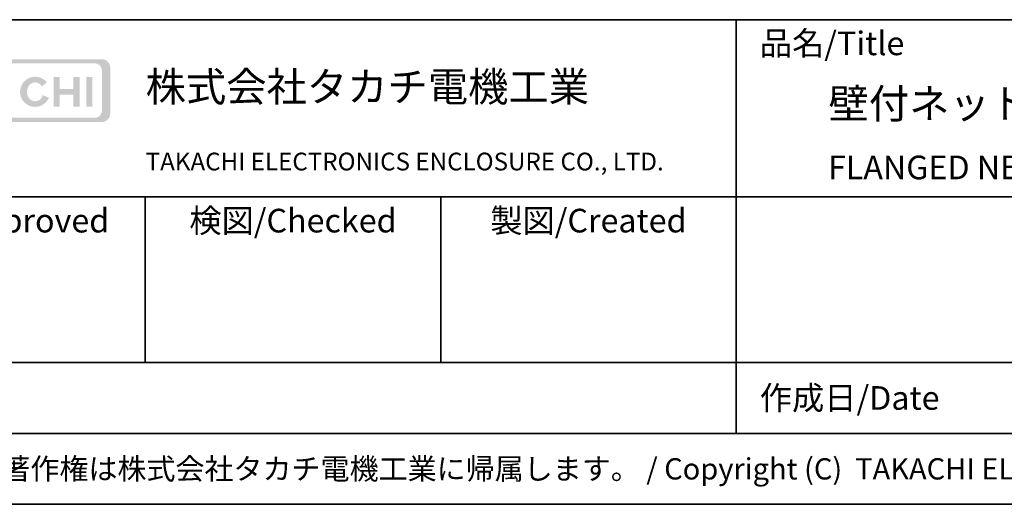
# Model space of a CAD drawing. Units: millimetres. Extents: x 14 to 2195, y 8 to 430.
# Drawn here: x 752 to 877, y 8 to 70 of the extents above; entities that cross this region are included whole.
import ezdxf
from ezdxf.enums import TextEntityAlignment as Align

# ---------------------------------------------------------------- set-up
doc = ezdxf.new("R2010")
doc.units = ezdxf.units.MM
for name, color, linetype, lineweight in [('Border (ISO)', 7, 'Continuous', 35), ('Hatch (ISO)', 1, 'Continuous', 18), ('Title (ISO)', 7, 'Continuous', 35)]:
    doc.layers.add(name, color=color, linetype=linetype, lineweight=lineweight)
doc.styles.add('Note Text (TK)', font='MS PGothic.ttf')
doc.styles.add('文字スタイル40', font='MS PGothic.ttf')
doc.styles.add('文字スタイル67', font='arial.ttf')

# ---------------------------------------------------------------- blocks, each defined once
blk = doc.blocks.new('図面枠 tk図枠')
at = {"layer": 'Border (ISO)'}
blk.add_line((14.50000000000001, 8.000000000000007), (405.4999999999999, 8.000000000000007), dxfattribs=at)
blk = doc.blocks.new('表題欄 tk表題欄')
at = {"layer": 'Hatch (ISO)'}
h = blk.add_hatch(color=256, dxfattribs=at)
edge = h.paths.add_edge_path(flags=0)
edge.add_arc((95.444849922821, 237.346881026017), 0.5958259999999996, 269.9999999999897, 360)
edge.add_line((96.040675922821, 237.3468810260171), (96.04067592282095, 240.7585970260168))
edge.add_arc((95.44484992282096, 240.7585970260169), 0.5958259999999996, 0, 90.0000000000068)
edge.add_line((95.44484992282091, 241.3544230260169), (79.00658192282103, 241.3544230260169))
edge.add_arc((79.00658192282103, 240.7585970260169), 0.5958259999999996, 90, 180)
edge.add_line((78.41075592282102, 240.7585970260168), (78.41075592282081, 237.3468810260171))
edge.add_arc((79.00658192282081, 237.3468810260168), 0.5958259999999996, 180, 270.0000000000205)
edge.add_line((79.00658192282103, 236.7510550260168), (95.44484992282091, 236.751055026017))
edge = h.paths.add_edge_path()
edge.add_line((77.70882392282107, 241.0034570260169), (77.70882392282107, 237.1020210260171))
edge.add_arc((78.41075592282097, 237.102021026017), 0.7019319999998935, 180, 270.000000000008)
edge.add_line((78.41075592282105, 236.4000890260172), (96.04067592282101, 236.4000890260172))
edge.add_arc((96.040675922821, 237.102021026017), 0.7019319999998921, 270, 360)
edge.add_line((96.7426079228209, 237.1020210260171), (96.74260792282098, 241.0034570260169))
edge.add_arc((96.04067592282107, 241.003457026017), 0.7019319999998921, 0, 90.00000000000873)
edge.add_line((96.04067592282095, 241.705389026017), (78.41075592282105, 241.7053890260169))
edge.add_arc((78.41075592282105, 241.0034570260169), 0.7019319999999984, 90.00000000000072, 180)
h = blk.add_hatch(color=256, dxfattribs=at)
edge = h.paths.add_edge_path()
edge.add_arc((90.39257192282079, 238.9507140260171), 1.273272000000011, 38.55054079078439, 336.5820184016556)
edge.add_line((91.56096443223191, 238.4446700260172), (91.04202846323602, 238.6694270587604))
edge.add_ellipse((90.392571922821, 238.9507140260171), major_axis=(0, -0.7998759999999119), ratio=0.8673469387756529, start_angle=128.5505407907963, end_angle=426.582018401653, ccw=False)
edge.add_line((90.96328818027123, 239.4055047731898), (91.38834540645578, 239.7442231660233))
for points in [[(91.96090243223207, 240.1954190260171), (91.96090243223207, 237.7060090260171), (92.4791894322321, 237.7060090260171), (92.4791894322321, 238.7058540260171), (93.63819343223211, 238.7058540260171), (93.63819343223211, 237.7060090260171), (94.15648043223207, 237.7060090260171), (94.15648043223207, 240.1954190260171), (93.63819343223211, 240.1954190260171), (93.63819343223211, 239.195574026017), (92.4791894322321, 239.195574026017), (92.4791894322321, 240.1954190260171)], [(94.71149643223212, 240.1954190260171), (94.71149643223212, 237.7060090260171), (95.2338644322322, 237.7060090260171), (95.2338644322322, 240.1954190260171)]]:
    blk.add_hatch(color=256, dxfattribs=at).paths.add_polyline_path(points)
at = {"layer": 'Title (ISO)'}
for p, q in [((74.70882392282105, 245.052739026017), (255.7088239228211, 245.052739026017)), ((149.7088239228211, 245.052739026017), (149.7088239228211, 210.052739026017)), ((74.70882392282105, 230.052739026017), (230.7088239228211, 230.0527390260171)), ((99.70882392282105, 230.052739026017), (99.70882392282108, 216.052739026017)), ((124.708823922821, 230.052739026017), (124.708823922821, 216.052739026017)), ((74.70882392282105, 216.052739026017), (230.7088239228211, 216.052739026017)), ((255.7088239228211, 210.052739026017), (74.70882392282105, 210.052739026017)), ((74.70882392282105, 204.052739026017), (255.7088239228211, 204.052739026017))]:
    blk.add_line(p, q, dxfattribs=at)
at = {"layer": 'Title (ISO)', "color": 1, "char_height": 2.000000029802322, "line_spacing_factor": 1.5, "style": 'Note Text (TK)'}
for s, insert, attachment_point in [('\\fＭＳ Ｐゴシック|b0|i0;{\\H2.0000;品名/Title}', (151.708823922821, 243.052739026017), 4), ('\\fＭＳ Ｐゴシック|b0|i0;{\\H2.0000;承認/Approved}', (87.20882392282105, 228.052739026017), 5), ('\\fＭＳ Ｐゴシック|b0|i0;{\\H2.0000;検図/Checked}', (112.208823922821, 228.0527390260171), 5), ('\\fＭＳ Ｐゴシック|b0|i0;{\\H2.0000;製図/Created}', (137.208823922821, 228.052739026017), 5), ('\\fＭＳ Ｐゴシック|b0|i0;{\\H2.0000;作成日/Date}', (151.708823922821, 213.052739026017), 4)]:
    blk.add_mtext(s, dxfattribs=dict(at, insert=insert, attachment_point=attachment_point))
at = {"layer": 'Title (ISO)', "color": 7, "attachment_point": 4, "line_spacing_factor": 1.5, "style": 'Note Text (TK)'}
for s, insert, char_height in [('株式会社タカチ電機工業', (99.74260792282095, 239.052739026017), 2.5), ('\\fArial|b0|i0;{\\H1.4986;TAKACHI ELECTRONICS ENCLOSURE CO., LTD.}', (99.74260792282095, 233.052739026017), 1.49859994649887), ('\\fMS PGothic|b0|i0;{\\H1.8000;本図面の著作権は株式会社タカチ電機工業に帰属します。 / Copyright (C)\xa0 TAKACHI ELECTRONICS ENCLOSURE CO., LTD. All Rights Reserved.}', (77.70882392282107, 207.052739026017), 1.800000071525573)]:
    blk.add_mtext(s, dxfattribs=dict(at, insert=insert, char_height=char_height))
at = {"layer": 'Title (ISO)', "color": 7}
for tag, p, height, style in [('<品名>_001', (157.524164831912, 236.7033072078352), 2.5, 'Note Text (TK)'), ('<Title>_001', (157.4796288307291, 231.5520568828656), 2.000000029802322, '文字スタイル67'), ('<型番>_001', (157.402005728811, 219.9930798731327), 3.000000119209289, '文字スタイル40'), ('<ページ_No.>_001', (237.9488807410029, 212.302739026017), 2.5, 'Note Text (TK)'), ('<総ページ数>_001', (246.7926307410029, 212.302739026017), 2.5, 'Note Text (TK)'), ('作成日_001', (175.6250171046392, 211.7814322078352), 2.5, 'Note Text (TK)')]:
    blk.add_attdef(tag, p, '', height=height, dxfattribs=dict(at, style=style))
at = {"layer": 'Title (ISO)', "color": 7, "style": 'Note Text (TK)'}
for tag, p in [('<尺度>', (243.2088239228211, 224.552739026017)), ('<部品サイズ>', (112.208823922821, 213.052739026017))]:
    blk.add_attdef(tag, text='', height=2.5, dxfattribs=at).set_placement(p, align=Align.MIDDLE_CENTER)

msp = doc.modelspace()

# ---------------------------------------------------------------- block references
at = {"xscale": 1.5, "yscale": 1.5, "zscale": 1.5}
msp.add_blockref('図面枠 tk図枠', (393.75, -4.00000000000001), dxfattribs=at)
ref = msp.add_blockref('表題欄 tk表題欄', (618.4367641157683, -298.0791085390255), dxfattribs=dict(xscale=1.5, yscale=1.5, zscale=1.5))
ref.add_attrib('<品名>_001', '壁付ネットワークアルミケース', (854.7230113636363, 56.97585227272725), dxfattribs={"layer": 'Title (ISO)', "color": 7, "height": 3.75, "style": 'Note Text (TK)'})
ref.add_attrib('<Title>_001', 'FLANGED NETWORK ALUMINIUM ENCLOSURE', (854.6562073618622, 49.24897678527281), dxfattribs={"layer": 'Title (ISO)', "color": 7, "height": 3.000000044703483, "style": '文字スタイル67'})

doc.saveas('drawing.dxf')
